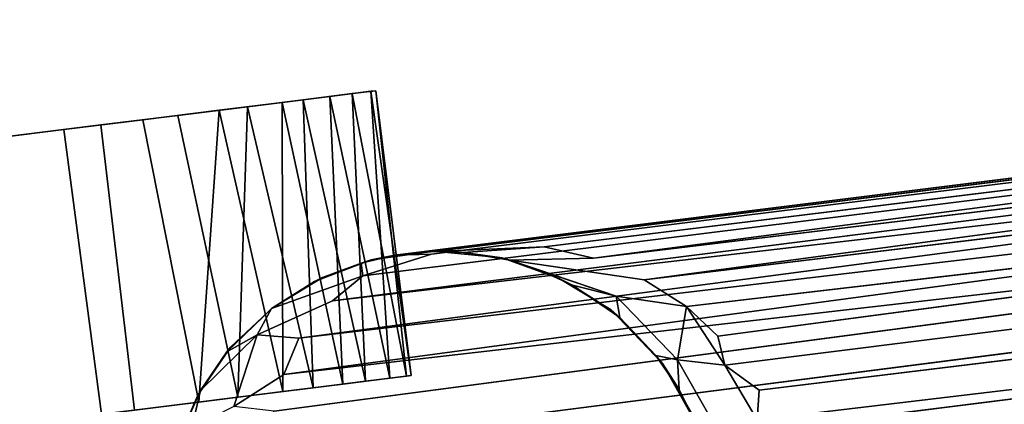
# Model space of a CAD drawing. Extents: x -170 to 140, y -84 to 98.
# Drawn here: x -106 to -104, y -7 to -6 of the extents above; entities that cross this region are included whole.
import ezdxf

# ---------------------------------------------------------------- set-up
doc = ezdxf.new("R2010")
doc.units = 0
doc.header["$LTSCALE"] = 96
doc.header["$MEASUREMENT"] = 0
for name, color, linetype in [('AFUTL-3-CTPL-FXBK', 7, 'Continuous'), ('AFUTL-3-LGPT', 7, 'Continuous'), ('AFUTL-3-TPLM-TH', 7, 'Continuous'), ('AFUTL-P', 7, 'Continuous'), ('MAIN_FURN', 7, 'Continuous')]:
    doc.layers.add(name, color=color, linetype=linetype)

# ---------------------------------------------------------------- blocks, each defined once
blk = doc.blocks.new('VT7224RCVC12')
at = {"layer": 'AFUTL-3-CTPL-FXBK', "color": 47, "linetype": 'Continuous'}
for points, invisible_edges in [([(68.0022, -22.0076, 1.0221), (68.0022, -23.152, 0.17), (68.0022, -21.9648, 0.5704), (68.0022, -21.9536, 0.8105)], 3), ([(68.0022, -21.9648, 0.5704), (68.0022, -23.152, 0.17), (68.0022, -22.1673, 0.2125), (68.0022, -22.0581, 0.349)], 3), ([(68.6522, -22.0026, 0.4571), (68.6522, -22.3492, 1.3861), (68.6522, -21.9648, 0.895), (68.6522, -21.9536, 0.6549)], 3), ([(68.6522, -21.9648, 0.895), (68.6522, -22.3492, 1.3861), (68.6522, -22.1774, 1.2634), (68.6522, -22.0581, 1.1164)], 1), ([(68.0022, -22.2465, 1.3211), (68.0022, -23.152, 0.17), (68.0022, -22.0076, 1.0221), (68.0022, -22.1195, 1.2012)], 3), ([(68.6522, -22.2465, 0.1443), (68.6522, -22.3492, 1.3861), (68.6522, -22.0026, 0.4571), (68.6522, -22.1097, 0.2751)], 3), ([(68.0022, -22.4856, 0.0277), (68.0022, -22.3111, 0.1009), (68.0022, -22.1673, 0.2125), (68.0022, -23.152, 0.17)], 12), ([(68.0022, -22.5809, 1.4575), (68.0022, -23.152, 0.17), (68.0022, -22.2465, 1.3211), (68.0022, -22.4051, 1.4105)], 3), ([(68.6522, -22.6609, 0.001), (68.6522, -22.3492, 1.3861), (68.6522, -22.2465, 0.1443), (68.6522, -22.4386, 0.0402)], 3), ([(68.6522, -22.3492, 1.3861), (68.6522, -23.4039, 0.614), (68.6522, -23.4076, 0.8397), (68.6522, -23.3205, 1.0946)], 9), ([(68.6522, -23.3205, 1.0946), (68.6522, -23.1413, 1.3053), (68.6522, -22.8761, 1.4423), (68.6522, -22.3492, 1.3861)], 12), ([(68.6522, -23.1775, 0.1892), (68.6522, -22.3492, 1.3861), (68.6522, -22.6609, 0.001), (68.6522, -22.9064, 0.0326)], 3), ([(68.6522, -23.1775, 0.1892), (68.6522, -23.341, 0.4124), (68.6522, -23.4039, 0.614), (68.6522, -22.3492, 1.3861)], 12), ([(68.6522, -22.3492, 1.3861), (68.6522, -22.8761, 1.4423), (68.6522, -22.5854, 1.4603)], 1), ([(68.0022, -22.4856, 0.0277), (68.0022, -23.152, 0.17), (68.0022, -22.9111, 0.0341), (68.0022, -22.6657, 0.0008)], 1), ([(68.0022, -23.0784, 1.3517), (68.0022, -23.152, 0.17), (68.0022, -22.5809, 1.4575), (68.0022, -22.8067, 1.4563)], 3)]:
    blk.add_3dface(points, dxfattribs=dict(at, invisible_edges=invisible_edges))
for points in [[(68.0022, -21.9536, 0.8105), (68.6522, -21.9648, 0.895), (68.0022, -22.0076, 1.0221)], [(68.0022, -21.9536, 0.8105), (68.6522, -21.9536, 0.6549), (68.6522, -21.9648, 0.895)], [(68.0022, -21.9648, 0.5704), (68.6522, -21.9536, 0.6549), (68.0022, -21.9536, 0.8105)], [(68.0022, -21.9648, 0.5704), (68.6522, -22.0026, 0.4571), (68.6522, -21.9536, 0.6549)], [(68.0022, -22.0076, 1.0221), (68.6522, -21.9648, 0.895), (68.6522, -22.0581, 1.1164)], [(68.0022, -22.0581, 0.349), (68.6522, -22.0026, 0.4571), (68.0022, -21.9648, 0.5704)], [(68.0022, -22.0581, 0.349), (68.6522, -22.1097, 0.2751), (68.6522, -22.0026, 0.4571)], [(68.0022, -22.0076, 1.0221), (68.6522, -22.0581, 1.1164), (68.0022, -22.1195, 1.2012)], [(68.0022, -22.1673, 0.2125), (68.6522, -22.1097, 0.2751), (68.0022, -22.0581, 0.349)], [(68.0022, -22.1195, 1.2012), (68.6522, -22.0581, 1.1164), (68.6522, -22.1774, 1.2634)], [(68.0022, -22.1673, 0.2125), (68.6522, -22.2465, 0.1443), (68.6522, -22.1097, 0.2751)], [(68.0022, -22.1195, 1.2012), (68.6522, -22.1774, 1.2634), (68.0022, -22.2465, 1.3211)], [(68.0022, -22.3111, 0.1009), (68.6522, -22.2465, 0.1443), (68.0022, -22.1673, 0.2125)], [(68.0022, -22.2465, 1.3211), (68.6522, -22.1774, 1.2634), (68.6522, -22.3492, 1.3861)], [(68.0022, -22.3111, 0.1009), (68.6522, -22.4386, 0.0402), (68.6522, -22.2465, 0.1443)], [(68.0022, -22.2465, 1.3211), (68.6522, -22.3492, 1.3861), (68.0022, -22.4051, 1.4105)], [(68.0022, -22.4856, 0.0277), (68.6522, -22.4386, 0.0402), (68.0022, -22.3111, 0.1009)], [(68.0022, -22.4051, 1.4105), (68.6522, -22.3492, 1.3861), (68.6522, -22.5854, 1.4603), (68.0022, -22.5809, 1.4575)], [(68.0022, -22.4856, 0.0277), (68.0022, -22.6657, 0.0008), (68.6522, -22.6609, 0.001), (68.6522, -22.4386, 0.0402)], [(68.0022, -22.8067, 1.4563), (68.0022, -22.5809, 1.4575), (68.6522, -22.5854, 1.4603), (68.6522, -22.8761, 1.4423)], [(68.0022, -22.6657, 0.0008), (68.0022, -22.9111, 0.0341), (68.6522, -22.9064, 0.0326), (68.6522, -22.6609, 0.001)]]:
    blk.add_3dface(points, dxfattribs=at)
at = {"layer": 'AFUTL-3-LGPT', "color": 30, "linetype": 'Continuous'}
for points in [[(68.7981, -16.3906, 27.8977), (68.7824, -21.1756, 10.0606), (68.8487, -21.1882, 9.9341), (68.8762, -16.3683, 27.8977)], [(68.8762, -16.3683, 27.8977), (68.8487, -21.1882, 9.9341), (68.9585, -21.1763, 9.9074), (68.971, -16.3556, 27.8977)], [(69.0766, -21.1707, 9.9418), (69.0852, -16.3602, 27.8977), (68.971, -16.3556, 27.8977), (68.9585, -21.1763, 9.9074)], [(69.1886, -16.3844, 27.8977), (69.0852, -16.3602, 27.8977), (69.0766, -21.1707, 9.9418), (69.1985, -21.2, 9.9339)], [(68.7139, -16.4276, 27.8977), (68.7171, -21.246, 9.911), (68.7824, -21.1756, 10.0606), (68.7981, -16.3906, 27.8977)], [(69.31, -21.2474, 9.9511), (69.268, -16.4164, 27.8977), (69.1886, -16.3844, 27.8977), (69.1985, -21.2, 9.9339)], [(69.31, -21.2474, 9.9511), (69.3548, -16.4672, 27.8977), (69.268, -16.4164, 27.8977)], [(68.7139, -16.4276, 27.8977), (68.6116, -16.4959, 27.8977), (68.6497, -21.2532, 10.037), (68.7171, -21.246, 9.911)], [(69.4054, -21.3068, 9.9836), (69.3548, -16.4672, 27.8977), (69.31, -21.2474, 9.9511)], [(69.4254, -16.5261, 27.8977), (69.3548, -16.4672, 27.8977), (69.4054, -21.3068, 9.9836)], [(68.5193, -16.5901, 27.8977), (68.5027, -21.4031, 10.0177), (68.5744, -21.3157, 10.0373), (68.6116, -16.4959, 27.8977)], [(68.6116, -16.4959, 27.8977), (68.5744, -21.3157, 10.0373), (68.6497, -21.2532, 10.037)], [(68.4595, -16.6806, 27.8977), (68.5027, -21.4031, 10.0177), (68.5193, -16.5901, 27.8977)], [(68.4097, -16.7919, 27.8977), (68.4398, -21.511, 10.0091), (68.4595, -16.6806, 27.8977)], [(68.4595, -16.6806, 27.8977), (68.4398, -21.511, 10.0091), (68.4206, -21.6996, 9.0422), (68.5027, -21.4031, 10.0177)], [(68.383, -16.9113, 27.8977), (68.3796, -21.8674, 9.4895), (68.4001, -21.6186, 10.0129), (68.4097, -16.7919, 27.8977)], [(68.4097, -16.7919, 27.8977), (68.4001, -21.6186, 10.0129), (68.4398, -21.511, 10.0091)], [(68.3764, -17.0208, 27.8977), (68.377, -21.9567, 9.3974), (68.3796, -21.8674, 9.4895), (68.383, -16.9113, 27.8977)], [(68.3764, -17.0208, 27.8977), (68.39, -17.1361, 27.8977), (68.3852, -21.8741, 10.1303), (68.377, -21.9567, 9.3974)], [(68.39, -17.1361, 27.8977), (68.4183, -17.2351, 27.8977), (68.4147, -22.0341, 9.9472), (68.3852, -21.8741, 10.1303)], [(68.4183, -17.2351, 27.8977), (68.4554, -17.3168, 27.8977), (68.4625, -22.11, 10.063), (68.4147, -22.0341, 9.9472)], [(68.5028, -17.3928, 27.8977), (68.4625, -22.11, 10.063), (68.4554, -17.3168, 27.8977)], [(68.4625, -22.11, 10.063), (68.5028, -17.3928, 27.8977), (68.5365, -22.1955, 10.1322), (68.5174, -22.2882, 9.4625)], [(68.5684, -17.4693, 27.8977), (68.5365, -22.1955, 10.1322), (68.5028, -17.3928, 27.8977)], [(68.5684, -17.4693, 27.8977), (68.6144, -22.2398, 10.2492), (68.5365, -22.1955, 10.1322)], [(68.6144, -22.2398, 10.2492), (68.5684, -17.4693, 27.8977), (68.6598, -17.5455, 27.8977)], [(68.6598, -17.5455, 27.8977), (68.6937, -22.2715, 10.3363), (68.6721, -22.3609, 9.89), (68.6144, -22.2398, 10.2492)], [(68.7746, -22.3408, 10.2262), (68.6937, -22.2715, 10.3363), (68.6598, -17.5455, 27.8977), (68.7593, -17.5994, 27.8977)], [(69.3357, -22.3016, 10.169), (69.2274, -22.3687, 10.1252), (69.2045, -17.6155, 27.8977), (69.3071, -17.5686, 27.8977)], [(68.7593, -17.5994, 27.8977), (68.872, -17.637, 27.8977), (68.8741, -22.3392, 10.3488), (68.7746, -22.3408, 10.2262)], [(69.2274, -22.3687, 10.1252), (69.1524, -22.3311, 10.3574), (69.114, -17.6398, 27.8977), (69.2045, -17.6155, 27.8977)], [(68.872, -17.637, 27.8977), (69.0085, -17.6507, 27.8977), (68.9711, -22.3973, 10.1771), (68.8741, -22.3392, 10.3488)], [(69.1524, -22.3311, 10.3574), (69.06, -22.3937, 10.1845), (69.0085, -17.6507, 27.8977), (69.114, -17.6398, 27.8977)], [(69.0085, -17.6507, 27.8977), (69.06, -22.3937, 10.1845), (68.9711, -22.3973, 10.1771)], [(68.8779, -21.2734, 9.4055), (68.8487, -21.1882, 9.9341), (68.7171, -21.246, 9.911), (68.6913, -21.3508, 9.3323)], [(68.7824, -21.1756, 10.0606), (68.7171, -21.246, 9.911), (68.8487, -21.1882, 9.9341)], [(68.5744, -21.3157, 10.0373), (68.6913, -21.3508, 9.3323), (68.7171, -21.246, 9.911)], [(68.7171, -21.246, 9.911), (68.6497, -21.2532, 10.037), (68.5744, -21.3157, 10.0373)], [(68.8327, -21.3292, 8.8386), (68.8779, -21.2734, 9.4055), (68.6913, -21.3508, 9.3323), (68.7591, -21.355, 8.8682)], [(68.5314, -21.4707, 9.463), (68.5744, -21.3157, 10.0373), (68.5027, -21.4031, 10.0177), (68.4206, -21.6996, 9.0422)], [(68.5744, -21.3157, 10.0373), (68.5314, -21.4707, 9.463), (68.6913, -21.3508, 9.3323)], [(68.8157, -21.3341, 1.5027), (68.8327, -21.3292, 8.8386), (68.7591, -21.355, 8.8682), (68.6953, -21.3854, 1.5027)], [(68.6756, -21.3979, 8.8472), (68.6913, -21.3508, 9.3323), (68.5314, -21.4707, 9.463), (68.5801, -21.4687, 8.8376)], [(68.6913, -21.3508, 9.3323), (68.6756, -21.3979, 8.8472), (68.7591, -21.355, 8.8682)], [(68.6953, -21.3854, 1.5027), (68.7591, -21.355, 8.8682), (68.6756, -21.3979, 8.8472)], [(68.6953, -21.3854, 1.5027), (68.6756, -21.3979, 8.8472), (68.5801, -21.4687, 8.8376), (68.5605, -21.4861, 1.5027)], [(68.4943, -21.5658, 8.8373), (68.5314, -21.4707, 9.463), (68.4501, -21.6374, 8.9084)], [(68.5605, -21.4861, 1.5027), (68.5801, -21.4687, 8.8376), (68.4943, -21.5658, 8.8373), (68.4756, -21.5939, 1.5027)], [(68.5314, -21.4707, 9.463), (68.4943, -21.5658, 8.8373), (68.5801, -21.4687, 8.8376)], [(68.4206, -21.6996, 9.0422), (68.4398, -21.511, 10.0091), (68.4001, -21.6186, 10.0129), (68.3903, -21.8016, 8.9609)], [(68.4756, -21.5939, 1.5027), (68.4943, -21.5658, 8.8373), (68.4501, -21.6374, 8.9084)], [(68.3903, -21.8016, 8.9609), (68.4001, -21.6186, 10.0129), (68.3796, -21.8674, 9.4895)], [(68.4131, -21.716, 1.5027), (68.4206, -21.6996, 9.0422), (68.3903, -21.8016, 8.9609)], [(68.3794, -21.8682, 1.5027), (68.4131, -21.716, 1.5027), (68.3903, -21.8016, 8.9609), (68.3796, -21.8674, 9.4895)], [(68.3806, -22.0115, 1.5027), (68.3794, -21.8682, 1.5027), (68.3796, -21.8674, 9.4895), (68.377, -21.9567, 9.3974)], [(68.3859, -22.0347, 9.1981), (68.377, -21.9567, 9.3974), (68.3852, -21.8741, 10.1303), (68.4147, -22.0341, 9.9472)], [(68.3806, -22.0115, 1.5027), (68.377, -21.9567, 9.3974), (68.3859, -22.0347, 9.1981)], [(68.3806, -22.0115, 1.5027), (68.3859, -22.0347, 9.1981), (68.4072, -22.1254, 8.9181), (68.4138, -22.1446, 1.5027)], [(68.3859, -22.0347, 9.1981), (68.4147, -22.0341, 9.9472), (68.4621, -22.2492, 9.0171), (68.4072, -22.1254, 8.9181)], [(68.4147, -22.0341, 9.9472), (68.4625, -22.11, 10.063), (68.5174, -22.2882, 9.4625), (68.4621, -22.2492, 9.0171)], [(68.4138, -22.1446, 1.5027), (68.4072, -22.1254, 8.9181), (68.4621, -22.2492, 9.0171), (68.4613, -22.2463, 1.5027)], [(68.5174, -22.2882, 9.4625), (68.5365, -22.1955, 10.1322), (68.6144, -22.2398, 10.2492), (68.6721, -22.3609, 9.89)], [(68.538, -22.3523, 1.5027), (68.4613, -22.2463, 1.5027), (68.4621, -22.2492, 9.0171), (68.5472, -22.3614, 8.9525)], [(68.5174, -22.2882, 9.4625), (68.5472, -22.3614, 8.9525), (68.4621, -22.2492, 9.0171)], [(68.5174, -22.2882, 9.4625), (68.6721, -22.3609, 9.89), (68.7085, -22.4613, 9.2971), (68.6266, -22.4317, 9.0272)], [(68.5174, -22.2882, 9.4625), (68.6266, -22.4317, 9.0272), (68.5472, -22.3614, 8.9525)], [(68.6361, -22.4391, 1.5027), (68.538, -22.3523, 1.5027), (68.5472, -22.3614, 8.9525), (68.6266, -22.4317, 9.0272)], [(68.6361, -22.4391, 1.5027), (68.6266, -22.4317, 9.0272), (68.7448, -22.5026, 8.8325), (68.7606, -22.5101, 1.5027)], [(68.6266, -22.4317, 9.0272), (68.7085, -22.4613, 9.2971), (68.7448, -22.5026, 8.8325)]]:
    blk.add_3dface(points, dxfattribs=at)
for points, invisible_edges in [([(68.9626, -21.3055, 1.5027), (68.8157, -21.3341, 1.5027), (68.6953, -21.3854, 1.5027), (69.6265, -21.8701, 1.5027)], 12), ([(68.6953, -21.3854, 1.5027), (68.5605, -21.4861, 1.5027), (68.4756, -21.5939, 1.5027), (69.6265, -21.8701, 1.5027)], 12), ([(68.4206, -21.6996, 9.0422), (68.4501, -21.6374, 8.9084), (68.5314, -21.4707, 9.463)], 1), ([(68.3794, -21.8682, 1.5027), (69.6265, -21.8701, 1.5027), (68.4756, -21.5939, 1.5027), (68.4131, -21.716, 1.5027)], 3), ([(68.4131, -21.716, 1.5027), (68.4756, -21.5939, 1.5027), (68.4501, -21.6374, 8.9084), (68.4206, -21.6996, 9.0422)], 4), ([(68.4138, -22.1446, 1.5027), (69.6265, -21.8701, 1.5027), (68.3794, -21.8682, 1.5027), (68.3806, -22.0115, 1.5027)], 3), ([(68.4138, -22.1446, 1.5027), (68.4613, -22.2463, 1.5027), (68.538, -22.3523, 1.5027), (69.6265, -21.8701, 1.5027)], 12), ([(68.538, -22.3523, 1.5027), (68.6361, -22.4391, 1.5027), (68.7606, -22.5101, 1.5027), (69.6265, -21.8701, 1.5027)], 12)]:
    blk.add_3dface(points, dxfattribs=dict(at, invisible_edges=invisible_edges))
at = {"layer": 'AFUTL-3-TPLM-TH', "color": 42, "linetype": 'Continuous'}
for points, invisible_edges in [([(0.0613, -23.9435, 29.0106), (71.9431, -0.0617, 29.0106), (71.9431, -23.9435, 29.0106)], 1), ([(0.0613, -23.9435, 29.0106), (0.0613, -0.0617, 29.0106), (71.9431, -0.0617, 29.0106)], 12), ([(71.9431, -23.9435, 28.0027), (0.0613, -0.0617, 28.0027), (0.0613, -23.9435, 28.0027)], 1), ([(71.9431, -23.9435, 28.0027), (71.9431, -0.0617, 28.0027), (0.0613, -0.0617, 28.0027)], 12)]:
    blk.add_3dface(points, dxfattribs=dict(at, invisible_edges=invisible_edges))
at = {"layer": 'AFUTL-P', "color": 1, "linetype": 'Continuous'}
for p, q in [((68.8762, -16.3683), (68.8487, -21.1882)), ((68.7981, -16.3906), (68.7824, -21.1756)), ((68.7139, -16.4276), (68.7171, -21.246)), ((68.5744, -21.3157), (68.6116, -16.4959)), ((68.6497, -21.2532), (68.6116, -16.4959)), ((68.5027, -21.4031), (68.5193, -16.5901)), ((68.4595, -16.6806), (68.4398, -21.511)), ((68.4097, -16.7919), (68.4001, -21.6186)), ((68.383, -16.9113), (68.3796, -21.8674)), ((68.3764, -17.0208), (68.377, -21.9567)), ((68.3852, -21.8741), (68.39, -17.1361)), ((68.4183, -17.2351), (68.4147, -22.0341)), ((68.4554, -17.3168), (68.4625, -22.11)), ((68.6937, -22.2715), (68.6598, -17.5455)), ((68.7593, -17.5994), (68.7746, -22.3408)), ((68.8741, -22.3392), (68.872, -17.637)), ((68.8487, -21.1882), (68.7171, -21.246)), ((68.7171, -21.246), (68.5744, -21.3157)), ((68.6497, -21.2532), (68.7171, -21.246)), ((68.7171, -21.246), (68.6913, -21.3508)), ((68.5744, -21.3157), (68.5314, -21.4707)), ((68.6913, -21.3508), (68.5744, -21.3157)), ((68.8327, -21.3292), (68.6953, -21.3854)), ((68.8157, -21.3341), (68.6953, -21.3854)), ((68.6913, -21.3508), (68.5314, -21.4707)), ((68.6913, -21.3508), (68.6756, -21.3979)), ((68.7591, -21.355), (68.6756, -21.3979)), ((68.7591, -21.355), (68.6953, -21.3854)), ((68.5605, -21.4861), (68.6953, -21.3854)), ((68.6756, -21.3979), (68.6953, -21.3854)), ((68.5027, -21.4031), (68.4206, -21.6996)), ((68.5314, -21.4707), (68.4206, -21.6996)), ((68.5314, -21.4707), (68.4501, -21.6374)), ((68.5801, -21.4687), (68.4943, -21.5658)), ((68.5314, -21.4707), (68.4943, -21.5658)), ((68.5314, -21.4707), (68.5801, -21.4687)), ((68.5801, -21.4687), (68.5605, -21.4861)), ((68.5605, -21.4861), (68.4756, -21.5939)), ((68.4943, -21.5658), (68.5605, -21.4861)), ((68.4398, -21.511), (68.4206, -21.6996)), ((68.4943, -21.5658), (68.4501, -21.6374)), ((68.4943, -21.5658), (68.4756, -21.5939)), ((68.4131, -21.716), (68.4756, -21.5939)), ((68.4501, -21.6374), (68.4756, -21.5939)), ((68.4001, -21.6186), (68.3903, -21.8016)), ((68.4501, -21.6374), (68.4206, -21.6996)), ((68.4206, -21.6996), (68.3903, -21.8016)), ((68.4206, -21.6996), (68.4131, -21.716)), ((68.3794, -21.8682), (68.4131, -21.716)), ((68.3903, -21.8016), (68.4131, -21.716)), ((68.3903, -21.8016), (68.3794, -21.8682)), ((68.3903, -21.8016), (68.3796, -21.8674)), ((68.3796, -21.8674), (68.377, -21.9567)), ((68.377, -21.9567), (68.3794, -21.8682)), ((68.3852, -21.8741), (68.377, -21.9567)), ((68.3796, -21.8674), (68.3794, -21.8682)), ((68.3806, -22.0115), (68.3794, -21.8682)), ((68.6522, -21.9536), (68.0022, -21.9648)), ((68.6522, -21.9536), (68.0022, -21.9536)), ((68.6522, -21.9648), (68.0022, -21.9536)), ((68.0022, -21.9536), (68.0022, -23.4076)), ((68.6522, -22.0026), (68.0022, -21.9648)), ((68.6522, -21.9648), (68.0022, -22.0076)), ((68.377, -21.9567), (68.3859, -22.0347)), ((68.377, -21.9567), (68.3806, -22.0115)), ((68.6522, -21.9536), (68.6522, -23.4076)), ((68.6522, -22.0026), (68.0022, -22.0581)), ((68.6522, -22.0581), (68.0022, -22.0076)), ((68.3859, -22.0347), (68.3806, -22.0115)), ((68.4138, -22.1446), (68.3806, -22.0115)), ((68.4147, -22.0341), (68.3859, -22.0347)), ((68.3859, -22.0347), (68.4072, -22.1254)), ((68.4147, -22.0341), (68.4621, -22.2492)), ((68.6522, -22.0581), (68.0022, -22.1195)), ((68.6522, -22.1097), (68.0022, -22.0581)), ((68.6522, -22.1097), (68.0022, -22.1673)), ((68.6522, -22.1774), (68.0022, -22.1195)), ((68.4072, -22.1254), (68.4621, -22.2492)), ((68.4072, -22.1254), (68.4138, -22.1446)), ((68.4072, -22.1254), (68.4613, -22.2463)), ((68.4625, -22.11), (68.5174, -22.2882)), ((68.4613, -22.2463), (68.4138, -22.1446)), ((68.6522, -22.2465), (68.0022, -22.1673)), ((68.6522, -22.1774), (68.0022, -22.2465)), ((68.5365, -22.1955), (68.5174, -22.2882)), ((68.6522, -22.3492), (68.0022, -22.2465)), ((68.6522, -22.2465), (68.0022, -22.3111)), ((68.4621, -22.2492), (68.4613, -22.2463)), ((68.4613, -22.2463), (68.538, -22.3523)), ((68.5472, -22.3614), (68.4613, -22.2463)), ((68.5174, -22.2882), (68.4621, -22.2492)), ((68.4621, -22.2492), (68.5472, -22.3614)), ((68.6144, -22.2398), (68.6721, -22.3609)), ((68.5174, -22.2882), (68.5472, -22.3614)), ((68.5174, -22.2882), (68.6266, -22.4317)), ((68.6522, -22.4386), (68.0022, -22.3111)), ((68.6522, -22.3492), (68.0022, -22.4051)), ((68.5472, -22.3614), (68.538, -22.3523)), ((68.6361, -22.4391), (68.538, -22.3523)), ((68.5472, -22.3614), (68.6266, -22.4317)), ((68.6522, -22.4386), (68.0022, -22.4856)), ((68.7085, -22.4613), (68.6266, -22.4317)), ((68.6266, -22.4317), (68.6361, -22.4391)), ((68.7448, -22.5026), (68.6361, -22.4391)), ((68.6361, -22.4391), (68.7606, -22.5101)), ((68.6522, -22.5854), (68.0022, -22.5809)), ((68.6522, -22.6609), (68.0022, -22.6657))]:
    blk.add_line(p, q, dxfattribs=at)

msp = doc.modelspace()

# ---------------------------------------------------------------- block references
at = {"layer": 'MAIN_FURN', "linetype": 'Continuous', "rotation": -82.88745880126953}
msp.add_blockref('VT7224RCVC12', (-92.01629, 63.97967), dxfattribs=at)

doc.saveas('drawing.dxf')
